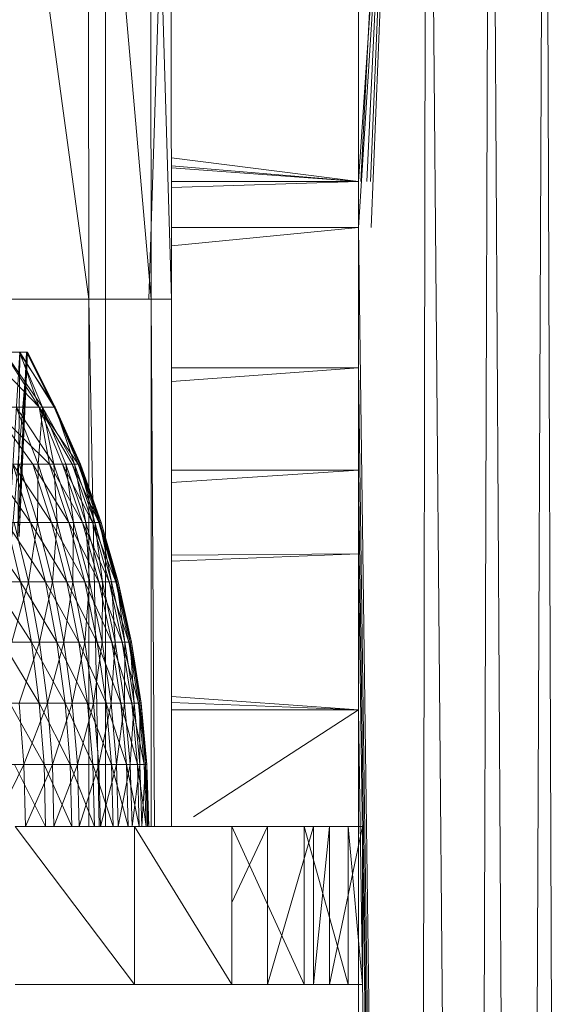
# Model space of a CAD drawing. Units: inches. Extents: x -4684 to 2036, y -1895 to 2857.
# Drawn here: x -3455 to -3435, y 346 to 383 of the extents above; entities that cross this region are included whole.
import ezdxf

# ---------------------------------------------------------------- set-up
doc = ezdxf.new("R2010")
doc.units = ezdxf.units.IN
doc.header["$MEASUREMENT"] = 0

msp = doc.modelspace()

# ---------------------------------------------------------------- linework, layer by layer
at = {"lineweight": 9}
for p, q in [((-3442.043, 377.115), (-3439.456, 415.154)), ((-3442.043, 375.373), (-3439.456, 415.154)), ((-3439.456, 415.154), (-3439.594, 336.573)), ((-3439.456, 415.154), (-3438.784, 336.572)), ((-3437.044, 415.154), (-3437.297, 336.569)), ((-3437.044, 415.154), (-3436.57, 336.568)), ((-3434.974, 415.154), (-3435.294, 336.565)), ((-3434.974, 415.154), (-3434.688, 336.564)), ((-3441.581, 377.115), (-3440.134, 411.351)), ((-3441.552, 375.373), (-3440.122, 411.422)), ((-3441.953, 377.115), (-3440.187, 411.056)), ((-3441.719, 377.115), (-3440.153, 411.247)), ((-3452.272, 372.648), (-3456.063, 400.511)), ((-3452.272, 372.648), (-3452.278, 400.052)), ((-3449.909, 372.648), (-3452.278, 400.052)), ((-3449.909, 372.648), (-3449.921, 399.518)), ((-3449.133, 372.648), (-3449.921, 399.518)), ((-3451.633, 372.648), (-3451.644, 398.945)), ((-3449.993, 372.648), (-3449.145, 398.945)), ((-3449.133, 372.648), (-3449.145, 398.945)), ((-3442.043, 377.115), (-3442.043, 385.048)), ((-3449.135, 378.019), (-3442.043, 377.115)), ((-3442.043, 377.115), (-3449.135, 377.711)), ((-3442.043, 377.115), (-3449.135, 377.639)), ((-3442.043, 377.115), (-3449.135, 377.115)), ((-3442.043, 377.115), (-3449.135, 376.887)), ((-3442.043, 377.115), (-3442.043, 375.373)), ((-3449.134, 374.674), (-3442.043, 375.373)), ((-3449.134, 375.373), (-3442.043, 375.373)), ((-3442.043, 370.044), (-3442.043, 375.373)), ((-3442.043, 375.373), (-3441.52, 336.577)), ((-3456.054, 372.648), (-3452.272, 372.648)), ((-3452.272, 352.648), (-3452.272, 372.648)), ((-3451.878, 352.648), (-3452.272, 372.648)), ((-3452.272, 372.648), (-3449.909, 372.648)), ((-3451.633, 352.648), (-3451.633, 372.648)), ((-3449.909, 352.648), (-3449.909, 372.648)), ((-3449.78, 352.648), (-3449.909, 372.648)), ((-3449.909, 372.648), (-3449.133, 372.648)), ((-3449.133, 352.648), (-3449.133, 372.648)), ((-3456.176, 370.648), (-3454.147, 368.552)), ((-3455.496, 370.648), (-3454.886, 370.648)), ((-3455.496, 370.648), (-3454.147, 368.552)), ((-3455.461, 370.648), (-3454.025, 368.552)), ((-3455.316, 363.648), (-3454.886, 370.648)), ((-3455.188, 363.648), (-3454.589, 370.648)), ((-3454.958, 363.648), (-3454.886, 370.648)), ((-3454.958, 363.648), (-3454.627, 370.648)), ((-3454.915, 363.648), (-3454.627, 370.648)), ((-3454.915, 363.648), (-3454.589, 370.648)), ((-3454.915, 370.648), (-3454.589, 370.648)), ((-3454.915, 370.648), (-3454.025, 368.552)), ((-3454.915, 370.648), (-3453.543, 368.552)), ((-3454.886, 370.648), (-3453.583, 368.552)), ((-3454.886, 370.648), (-3454.147, 368.552)), ((-3454.886, 370.648), (-3454.627, 370.648)), ((-3454.627, 370.648), (-3454.589, 370.648)), ((-3454.627, 370.648), (-3453.583, 368.552)), ((-3454.589, 370.648), (-3453.543, 368.552)), ((-3454.589, 370.648), (-3453.583, 368.552)), ((-3449.133, 369.535), (-3442.043, 370.044)), ((-3449.133, 370.044), (-3442.043, 370.044)), ((-3442.043, 366.162), (-3442.043, 370.044)), ((-3442.043, 370.044), (-3441.577, 336.577)), ((-3455.947, 368.552), (-3454.147, 368.552)), ((-3455.947, 368.552), (-3453.764, 366.395)), ((-3455.947, 368.552), (-3454.391, 366.395)), ((-3455.028, 368.552), (-3454.188, 366.395)), ((-3455.028, 368.552), (-3454.025, 368.552)), ((-3455.028, 368.552), (-3454.025, 368.552)), ((-3455.028, 368.552), (-3454.188, 366.395)), ((-3455.028, 368.552), (-3453.598, 366.395)), ((-3454.188, 366.395), (-3454.025, 368.552)), ((-3452.668, 366.395), (-3454.147, 368.552)), ((-3452.897, 366.395), (-3454.147, 368.552)), ((-3453.264, 366.395), (-3454.147, 368.552)), ((-3454.147, 368.552), (-3453.764, 366.395)), ((-3453.598, 366.395), (-3454.025, 368.552)), ((-3454.025, 368.552), (-3453.139, 366.395)), ((-3454.025, 368.552), (-3452.81, 366.395)), ((-3454.025, 368.552), (-3453.543, 368.552)), ((-3453.543, 368.552), (-3453.583, 368.552)), ((-3452.624, 366.395), (-3453.583, 368.552)), ((-3453.583, 368.552), (-3452.668, 366.395)), ((-3453.543, 368.552), (-3453.583, 368.552)), ((-3452.578, 366.395), (-3453.583, 368.552)), ((-3453.543, 368.552), (-3452.624, 366.395)), ((-3453.543, 368.552), (-3452.578, 366.395)), ((-3452.81, 366.395), (-3453.543, 368.552)), ((-3453.543, 368.552), (-3452.624, 366.395)), ((-3454.476, 364.185), (-3456.028, 366.395)), ((-3453.685, 364.185), (-3455.15, 366.395)), ((-3454.476, 364.185), (-3455.15, 366.395)), ((-3455.15, 366.395), (-3454.391, 366.395)), ((-3454.217, 364.185), (-3454.906, 366.395)), ((-3454.188, 366.395), (-3454.906, 366.395)), ((-3453.764, 366.395), (-3454.391, 366.395)), ((-3453.685, 364.185), (-3454.391, 366.395)), ((-3454.391, 366.395), (-3453.031, 364.185)), ((-3454.217, 364.185), (-3454.188, 366.395)), ((-3453.47, 364.185), (-3454.188, 366.395)), ((-3454.188, 366.395), (-3453.598, 366.395)), ((-3453.264, 366.395), (-3453.764, 366.395)), ((-3452.508, 364.185), (-3453.764, 366.395)), ((-3453.764, 366.395), (-3453.031, 364.185)), ((-3453.47, 364.185), (-3453.598, 366.395)), ((-3453.598, 366.395), (-3452.854, 364.185)), ((-3453.598, 366.395), (-3453.139, 366.395)), ((-3452.127, 364.185), (-3453.264, 366.395)), ((-3452.897, 366.395), (-3453.264, 366.395)), ((-3453.264, 366.395), (-3452.508, 364.185)), ((-3452.854, 364.185), (-3453.139, 366.395)), ((-3453.139, 366.395), (-3452.377, 364.185)), ((-3453.139, 366.395), (-3452.81, 366.395)), ((-3452.668, 366.395), (-3452.897, 366.395)), ((-3451.889, 364.185), (-3452.897, 366.395)), ((-3452.127, 364.185), (-3452.897, 366.395)), ((-3452.377, 364.185), (-3452.81, 366.395)), ((-3452.81, 366.395), (-3452.04, 364.185)), ((-3452.81, 366.395), (-3452.624, 366.395)), ((-3452.578, 366.395), (-3452.668, 366.395)), ((-3451.796, 364.185), (-3452.668, 366.395)), ((-3452.668, 366.395), (-3451.889, 364.185)), ((-3452.04, 364.185), (-3452.624, 366.395)), ((-3451.845, 364.185), (-3452.624, 366.395)), ((-3452.624, 366.395), (-3452.578, 366.395)), ((-3452.578, 366.395), (-3451.796, 364.185)), ((-3451.845, 364.185), (-3452.578, 366.395)), ((-3449.133, 365.703), (-3442.043, 366.162)), ((-3449.133, 366.162), (-3442.043, 366.162)), ((-3442.043, 362.988), (-3442.043, 366.162)), ((-3442.043, 366.162), (-3441.621, 336.577)), ((-3454.856, 361.932), (-3456.42, 364.185)), ((-3454.476, 364.185), (-3455.388, 364.185)), ((-3453.915, 361.932), (-3455.388, 364.185)), ((-3455.388, 364.185), (-3454.856, 361.932)), ((-3454.554, 361.932), (-3455.095, 364.185)), ((-3454.217, 364.185), (-3455.095, 364.185)), ((-3454.554, 361.932), (-3454.217, 364.185)), ((-3453.104, 361.932), (-3454.476, 364.185)), ((-3453.685, 364.185), (-3454.476, 364.185)), ((-3454.476, 364.185), (-3453.915, 361.932)), ((-3453.65, 361.932), (-3454.217, 364.185)), ((-3454.217, 364.185), (-3453.47, 364.185)), ((-3452.423, 361.932), (-3453.685, 364.185)), ((-3453.104, 361.932), (-3453.685, 364.185)), ((-3453.685, 364.185), (-3453.031, 364.185)), ((-3453.65, 361.932), (-3453.47, 364.185)), ((-3453.47, 364.185), (-3452.88, 361.932)), ((-3453.47, 364.185), (-3452.854, 364.185)), ((-3452.508, 364.185), (-3453.031, 364.185)), ((-3452.423, 361.932), (-3453.031, 364.185)), ((-3453.031, 364.185), (-3451.889, 361.932)), ((-3452.88, 361.932), (-3452.854, 364.185)), ((-3452.854, 364.185), (-3452.243, 361.932)), ((-3452.854, 364.185), (-3452.377, 364.185)), ((-3452.127, 364.185), (-3452.508, 364.185)), ((-3451.493, 361.932), (-3452.508, 364.185)), ((-3452.508, 364.185), (-3451.889, 361.932)), ((-3452.243, 361.932), (-3452.377, 364.185)), ((-3452.377, 364.185), (-3451.752, 361.932)), ((-3452.377, 364.185), (-3452.04, 364.185)), ((-3451.249, 361.932), (-3452.127, 364.185)), ((-3451.889, 364.185), (-3452.127, 364.185)), ((-3452.127, 364.185), (-3451.493, 361.932)), ((-3451.752, 361.932), (-3452.04, 364.185)), ((-3451.403, 361.932), (-3452.04, 364.185)), ((-3452.04, 364.185), (-3451.845, 364.185)), ((-3451.796, 364.185), (-3451.889, 364.185)), ((-3451.15, 361.932), (-3451.889, 364.185)), ((-3451.249, 361.932), (-3451.889, 364.185)), ((-3451.403, 361.932), (-3451.845, 364.185)), ((-3451.845, 364.185), (-3451.2, 361.932)), ((-3451.845, 364.185), (-3451.796, 364.185)), ((-3451.796, 364.185), (-3451.15, 361.932)), ((-3451.2, 361.932), (-3451.796, 364.185)), ((-3449.133, 362.946), (-3442.043, 362.988)), ((-3442.043, 362.988), (-3449.133, 362.714)), ((-3442.043, 362.988), (-3442.043, 357.074)), ((-3442.043, 362.988), (-3441.659, 336.577)), ((-3454.856, 361.932), (-3455.92, 361.932)), ((-3454.441, 359.642), (-3455.92, 361.932)), ((-3454.554, 361.932), (-3455.583, 361.932)), ((-3455.188, 359.642), (-3454.554, 361.932)), ((-3453.915, 361.932), (-3454.856, 361.932)), ((-3453.479, 359.642), (-3454.856, 361.932)), ((-3454.856, 361.932), (-3454.441, 359.642)), ((-3454.133, 359.642), (-3454.554, 361.932)), ((-3454.554, 361.932), (-3453.65, 361.932)), ((-3454.133, 359.642), (-3453.65, 361.932)), ((-3453.104, 361.932), (-3453.915, 361.932)), ((-3452.644, 359.642), (-3453.915, 361.932)), ((-3453.915, 361.932), (-3453.479, 359.642)), ((-3453.65, 361.932), (-3453.211, 359.642)), ((-3453.65, 361.932), (-3452.88, 361.932)), ((-3453.211, 359.642), (-3452.88, 361.932)), ((-3451.953, 359.642), (-3453.104, 361.932)), ((-3452.423, 361.932), (-3453.104, 361.932)), ((-3453.104, 361.932), (-3452.644, 359.642)), ((-3452.88, 361.932), (-3452.421, 359.642)), ((-3452.88, 361.932), (-3452.243, 361.932)), ((-3451.4, 359.642), (-3452.423, 361.932)), ((-3451.953, 359.642), (-3452.423, 361.932)), ((-3452.423, 361.932), (-3451.889, 361.932)), ((-3452.421, 359.642), (-3452.243, 361.932)), ((-3452.243, 361.932), (-3451.767, 359.642)), ((-3452.243, 361.932), (-3451.752, 361.932)), ((-3451.493, 361.932), (-3451.889, 361.932)), ((-3451.4, 359.642), (-3451.889, 361.932)), ((-3451.889, 361.932), (-3450.999, 359.642)), ((-3451.767, 359.642), (-3451.752, 361.932)), ((-3451.264, 359.642), (-3451.752, 361.932)), ((-3451.752, 361.932), (-3451.403, 361.932)), ((-3451.249, 361.932), (-3451.493, 361.932)), ((-3450.746, 359.642), (-3451.493, 361.932)), ((-3451.493, 361.932), (-3450.999, 359.642)), ((-3451.264, 359.642), (-3451.403, 361.932)), ((-3451.403, 361.932), (-3450.906, 359.642)), ((-3451.403, 361.932), (-3451.2, 361.932)), ((-3450.647, 359.642), (-3451.249, 361.932)), ((-3451.15, 361.932), (-3451.249, 361.932)), ((-3451.249, 361.932), (-3450.746, 359.642)), ((-3450.906, 359.642), (-3451.2, 361.932)), ((-3451.2, 361.932), (-3450.703, 359.642)), ((-3451.2, 361.932), (-3451.15, 361.932)), ((-3450.647, 359.642), (-3451.15, 361.932)), ((-3450.703, 359.642), (-3451.15, 361.932)), ((-3454.147, 357.326), (-3455.537, 359.642)), ((-3454.441, 359.642), (-3455.537, 359.642)), ((-3455.188, 359.642), (-3454.133, 359.642)), ((-3454.906, 357.326), (-3454.133, 359.642)), ((-3453.479, 359.642), (-3454.441, 359.642)), ((-3453.168, 357.326), (-3454.441, 359.642)), ((-3454.147, 357.326), (-3454.441, 359.642)), ((-3454.133, 359.642), (-3453.83, 357.326)), ((-3454.133, 359.642), (-3453.211, 359.642)), ((-3453.83, 357.326), (-3453.211, 359.642)), ((-3452.644, 359.642), (-3453.479, 359.642)), ((-3452.319, 357.326), (-3453.479, 359.642)), ((-3453.479, 359.642), (-3453.168, 357.326)), ((-3453.211, 359.642), (-3452.894, 357.326)), ((-3453.211, 359.642), (-3452.421, 359.642)), ((-3452.894, 357.326), (-3452.421, 359.642)), ((-3451.953, 359.642), (-3452.644, 359.642)), ((-3451.615, 357.326), (-3452.644, 359.642)), ((-3452.644, 359.642), (-3452.319, 357.326)), ((-3452.421, 359.642), (-3452.089, 357.326)), ((-3452.421, 359.642), (-3451.767, 359.642)), ((-3452.089, 357.326), (-3451.767, 359.642)), ((-3451.051, 357.326), (-3451.953, 359.642)), ((-3451.4, 359.642), (-3451.953, 359.642)), ((-3451.953, 359.642), (-3451.615, 357.326)), ((-3451.424, 357.326), (-3451.767, 359.642)), ((-3451.767, 359.642), (-3451.264, 359.642)), ((-3451.424, 357.326), (-3451.264, 359.642)), ((-3450.642, 357.326), (-3451.4, 359.642)), ((-3451.051, 357.326), (-3451.4, 359.642)), ((-3451.4, 359.642), (-3450.999, 359.642)), ((-3451.264, 359.642), (-3450.912, 357.326)), ((-3451.264, 359.642), (-3450.906, 359.642)), ((-3450.746, 359.642), (-3450.999, 359.642)), ((-3450.642, 357.326), (-3450.999, 359.642)), ((-3450.999, 359.642), (-3450.383, 357.326)), ((-3450.912, 357.326), (-3450.906, 359.642)), ((-3450.906, 359.642), (-3450.549, 357.326)), ((-3450.906, 359.642), (-3450.703, 359.642)), ((-3450.647, 359.642), (-3450.746, 359.642)), ((-3450.287, 357.326), (-3450.746, 359.642)), ((-3450.746, 359.642), (-3450.383, 357.326)), ((-3450.549, 357.326), (-3450.703, 359.642)), ((-3450.339, 357.326), (-3450.703, 359.642)), ((-3450.703, 359.642), (-3450.647, 359.642)), ((-3450.647, 359.642), (-3450.287, 357.326)), ((-3450.339, 357.326), (-3450.647, 359.642)), ((-3449.133, 357.584), (-3442.043, 357.074)), ((-3454.147, 357.326), (-3455.258, 357.326)), ((-3453.967, 354.992), (-3455.258, 357.326)), ((-3454.906, 357.326), (-3454.734, 354.992)), ((-3454.906, 357.326), (-3453.83, 357.326)), ((-3454.734, 354.992), (-3453.83, 357.326)), ((-3452.976, 354.992), (-3454.147, 357.326)), ((-3453.168, 357.326), (-3454.147, 357.326)), ((-3454.147, 357.326), (-3453.967, 354.992)), ((-3453.83, 357.326), (-3453.65, 354.992)), ((-3453.83, 357.326), (-3452.894, 357.326)), ((-3453.65, 354.992), (-3452.894, 357.326)), ((-3452.319, 357.326), (-3453.168, 357.326)), ((-3452.121, 354.992), (-3453.168, 357.326)), ((-3452.976, 354.992), (-3453.168, 357.326)), ((-3452.894, 357.326), (-3452.7, 354.992)), ((-3452.894, 357.326), (-3452.089, 357.326)), ((-3452.7, 354.992), (-3452.089, 357.326)), ((-3451.615, 357.326), (-3452.319, 357.326)), ((-3451.409, 354.992), (-3452.319, 357.326)), ((-3452.319, 357.326), (-3452.121, 354.992)), ((-3451.889, 354.992), (-3452.089, 357.326)), ((-3452.089, 357.326), (-3451.424, 357.326)), ((-3451.889, 354.992), (-3451.424, 357.326)), ((-3451.051, 357.326), (-3451.615, 357.326)), ((-3450.842, 354.992), (-3451.615, 357.326)), ((-3451.615, 357.326), (-3451.409, 354.992)), ((-3451.424, 357.326), (-3451.22, 354.992)), ((-3451.424, 357.326), (-3450.912, 357.326)), ((-3451.22, 354.992), (-3450.912, 357.326)), ((-3450.427, 354.992), (-3451.051, 357.326)), ((-3450.642, 357.326), (-3451.051, 357.326)), ((-3451.051, 357.326), (-3450.842, 354.992)), ((-3450.912, 357.326), (-3450.703, 354.992)), ((-3450.912, 357.326), (-3450.549, 357.326)), ((-3450.703, 354.992), (-3450.549, 357.326)), ((-3450.168, 354.992), (-3450.642, 357.326)), ((-3450.427, 354.992), (-3450.642, 357.326)), ((-3450.642, 357.326), (-3450.383, 357.326)), ((-3450.336, 354.992), (-3450.549, 357.326)), ((-3450.549, 357.326), (-3450.339, 357.326)), ((-3450.287, 357.326), (-3450.383, 357.326)), ((-3450.168, 354.992), (-3450.383, 357.326)), ((-3450.383, 357.326), (-3450.066, 354.992)), ((-3450.336, 354.992), (-3450.339, 357.326)), ((-3450.339, 357.326), (-3450.121, 354.992)), ((-3450.339, 357.326), (-3450.287, 357.326)), ((-3450.287, 357.326), (-3450.066, 354.992)), ((-3450.121, 354.992), (-3450.287, 357.326)), ((-3442.043, 357.074), (-3449.133, 357.349)), ((-3442.043, 357.074), (-3449.133, 357.074)), ((-3442.043, 357.074), (-3448.299, 353.015)), ((-3442.043, 357.074), (-3442.043, 336.577)), ((-3442.043, 357.074), (-3441.733, 336.577)), ((-3455.941, 354.992), (-3454.734, 354.992)), ((-3455.885, 352.648), (-3454.734, 354.992)), ((-3453.909, 352.648), (-3455.092, 354.992)), ((-3453.967, 354.992), (-3455.092, 354.992)), ((-3454.676, 352.648), (-3454.734, 354.992)), ((-3454.734, 354.992), (-3453.65, 354.992)), ((-3454.676, 352.648), (-3453.65, 354.992)), ((-3452.912, 352.648), (-3453.967, 354.992)), ((-3453.909, 352.648), (-3453.967, 354.992)), ((-3452.976, 354.992), (-3453.967, 354.992)), ((-3453.592, 352.648), (-3453.65, 354.992)), ((-3453.65, 354.992), (-3452.7, 354.992)), ((-3453.592, 352.648), (-3452.7, 354.992)), ((-3452.054, 352.648), (-3452.976, 354.992)), ((-3452.912, 352.648), (-3452.976, 354.992)), ((-3452.121, 354.992), (-3452.976, 354.992)), ((-3452.636, 352.648), (-3452.7, 354.992)), ((-3452.7, 354.992), (-3451.889, 354.992)), ((-3452.636, 352.648), (-3451.889, 354.992)), ((-3451.342, 352.648), (-3452.121, 354.992)), ((-3452.054, 352.648), (-3452.121, 354.992)), ((-3451.409, 354.992), (-3452.121, 354.992)), ((-3451.819, 352.648), (-3451.889, 354.992)), ((-3451.889, 354.992), (-3451.22, 354.992)), ((-3451.819, 352.648), (-3451.22, 354.992)), ((-3451.342, 352.648), (-3451.409, 354.992)), ((-3450.775, 352.648), (-3451.409, 354.992)), ((-3450.842, 354.992), (-3451.409, 354.992)), ((-3451.15, 352.648), (-3451.22, 354.992)), ((-3451.22, 354.992), (-3450.703, 354.992)), ((-3451.15, 352.648), (-3450.703, 354.992)), ((-3450.775, 352.648), (-3450.842, 354.992)), ((-3450.36, 352.648), (-3450.842, 354.992)), ((-3450.427, 354.992), (-3450.842, 354.992)), ((-3450.627, 352.648), (-3450.703, 354.992)), ((-3450.703, 354.992), (-3450.336, 354.992)), ((-3450.627, 352.648), (-3450.336, 354.992)), ((-3450.36, 352.648), (-3450.427, 354.992)), ((-3450.095, 352.648), (-3450.427, 354.992)), ((-3450.168, 354.992), (-3450.427, 354.992)), ((-3450.261, 352.648), (-3450.336, 354.992)), ((-3450.336, 354.992), (-3450.121, 354.992)), ((-3450.261, 352.648), (-3450.121, 354.992)), ((-3449.993, 352.648), (-3450.168, 354.992)), ((-3450.095, 352.648), (-3450.168, 354.992)), ((-3450.168, 354.992), (-3450.066, 354.992)), ((-3450.046, 352.648), (-3450.121, 354.992)), ((-3450.121, 354.992), (-3450.066, 354.992)), ((-3449.993, 352.648), (-3450.066, 354.992)), ((-3450.046, 352.648), (-3450.066, 354.992)), ((-3455.063, 352.648), (-3450.54, 352.648)), ((-3450.54, 346.648), (-3455.063, 352.648)), ((-3451.819, 352.648), (-3451.15, 352.648)), ((-3451.15, 352.648), (-3450.627, 352.648)), ((-3450.261, 352.648), (-3450.627, 352.648)), ((-3450.54, 352.648), (-3446.84, 352.648)), ((-3446.84, 346.648), (-3450.54, 352.648)), ((-3450.54, 346.648), (-3450.54, 352.648)), ((-3450.36, 352.648), (-3450.095, 352.648)), ((-3450.046, 352.648), (-3450.261, 352.648)), ((-3449.993, 352.648), (-3450.095, 352.648)), ((-3449.993, 352.648), (-3450.046, 352.648)), ((-3446.84, 349.767), (-3445.491, 352.649)), ((-3446.84, 352.649), (-3443.133, 352.649)), ((-3446.84, 352.649), (-3443.133, 352.649)), ((-3443.133, 352.649), (-3446.84, 352.649)), ((-3443.133, 352.649), (-3446.84, 352.649)), ((-3443.133, 352.649), (-3446.84, 352.649)), ((-3443.133, 352.649), (-3446.84, 352.649)), ((-3443.133, 352.649), (-3446.84, 352.649)), ((-3443.133, 352.649), (-3446.84, 352.649)), ((-3446.84, 352.649), (-3443.75, 352.649)), ((-3443.75, 352.649), (-3446.84, 352.649)), ((-3444.098, 352.648), (-3446.84, 352.648)), ((-3444.098, 346.648), (-3446.84, 352.648)), ((-3446.84, 346.648), (-3446.84, 352.648)), ((-3446.84, 352.648), (-3441.892, 352.648)), ((-3446.84, 352.648), (-3441.892, 352.648)), ((-3441.892, 352.648), (-3446.84, 352.648)), ((-3441.892, 352.648), (-3446.84, 352.648)), ((-3441.892, 352.648), (-3446.84, 352.648)), ((-3441.892, 352.648), (-3446.84, 352.648)), ((-3441.892, 352.648), (-3446.84, 352.648)), ((-3441.892, 352.648), (-3446.84, 352.648)), ((-3441.892, 352.648), (-3446.84, 352.648)), ((-3446.84, 352.648), (-3444.098, 352.648)), ((-3446.84, 352.648), (-3442.43, 352.648)), ((-3442.43, 352.648), (-3446.84, 352.648)), ((-3446.84, 352.648), (-3444.098, 352.648)), ((-3445.491, 352.649), (-3443.75, 352.649)), ((-3445.491, 346.648), (-3445.491, 352.649)), ((-3445.491, 346.648), (-3443.75, 352.649)), ((-3442.43, 352.648), (-3444.098, 352.648)), ((-3444.098, 346.648), (-3444.098, 352.648)), ((-3442.43, 346.648), (-3444.098, 352.648)), ((-3443.133, 352.649), (-3443.75, 352.649)), ((-3443.75, 346.648), (-3443.133, 352.649)), ((-3443.75, 346.648), (-3443.75, 352.649)), ((-3441.892, 352.648), (-3443.133, 352.649)), ((-3443.133, 346.648), (-3443.133, 352.649)), ((-3443.133, 346.648), (-3441.892, 352.648)), ((-3441.892, 352.648), (-3442.43, 352.648)), ((-3441.892, 346.648), (-3442.43, 352.648)), ((-3442.43, 346.648), (-3442.43, 352.648)), ((-3441.892, 346.648), (-3441.892, 352.648)), ((-3450.54, 346.648), (-3455.063, 346.648)), ((-3446.84, 346.648), (-3450.54, 346.648)), ((-3444.098, 346.648), (-3446.84, 346.648)), ((-3441.892, 346.648), (-3446.84, 346.648)), ((-3441.892, 346.648), (-3446.84, 346.648)), ((-3441.892, 346.648), (-3446.84, 346.648)), ((-3441.892, 346.648), (-3446.84, 346.648)), ((-3441.892, 346.648), (-3446.84, 346.648)), ((-3441.892, 346.648), (-3446.84, 346.648)), ((-3441.892, 346.648), (-3446.84, 346.648)), ((-3446.84, 346.648), (-3443.133, 346.648)), ((-3446.84, 346.648), (-3443.133, 346.648)), ((-3443.133, 346.648), (-3446.84, 346.648)), ((-3443.133, 346.648), (-3446.84, 346.648)), ((-3443.133, 346.648), (-3446.84, 346.648)), ((-3443.133, 346.648), (-3446.84, 346.648)), ((-3443.133, 346.648), (-3446.84, 346.648)), ((-3443.133, 346.648), (-3446.84, 346.648)), ((-3443.133, 346.648), (-3446.84, 346.648)), ((-3446.84, 346.648), (-3444.098, 346.648)), ((-3446.84, 346.648), (-3442.43, 346.648)), ((-3444.098, 346.648), (-3446.84, 346.648)), ((-3446.84, 346.648), (-3443.75, 346.648)), ((-3443.75, 346.648), (-3446.84, 346.648)), ((-3445.491, 346.648), (-3443.75, 346.648)), ((-3444.098, 346.648), (-3442.43, 346.648)), ((-3443.133, 346.648), (-3443.75, 346.648)), ((-3441.892, 346.648), (-3443.133, 346.648)), ((-3441.892, 346.648), (-3442.43, 346.648))]:
    msp.add_line(p, q, dxfattribs=at)

doc.saveas('drawing.dxf')
